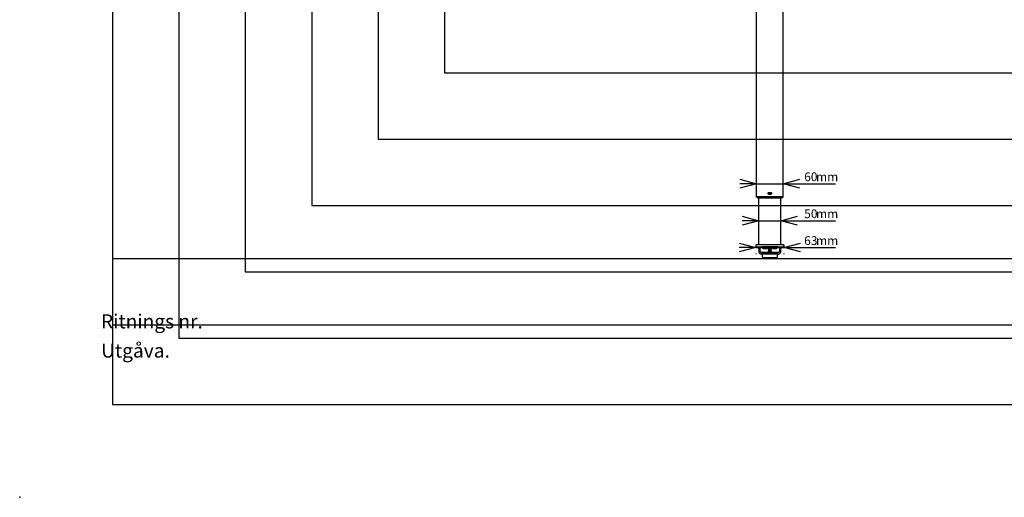
# Model space of a CAD drawing. Extents: x 0 to 4455, y 0 to 3150.
# Drawn here: x 0 to 2226, y 0 to 1080 of the extents above; entities that cross this region are included whole.
import ezdxf

# ---------------------------------------------------------------- set-up
doc = ezdxf.new("R2010")
doc.units = 0
doc.header["$LTSCALE"] = 15
doc.header["$PDSIZE"] = -1
doc.layers.get('0').update_dxf_attribs({"linetype": 'CONTINUOUS'})
for name, color, linetype in [('DOLD_REFERENS_RAM___LINJER', 1, 'CONTINUOUS'), ('RITNINGS_NR_', 7, 'CONTINUOUS'), ('UTGÅVA', 7, 'CONTINUOUS')]:
    doc.layers.add(name, color=color, linetype=linetype)
doc.styles.add('SLDTEXTSTYLE0', font='TXT', dxfattribs={"width": 0.7})
doc.styles.add('SLDTEXTSTYLE1', font='TXT', dxfattribs={"width": 0.605})
doc.dimstyles.new('SLDDIMSTYLE1', dxfattribs={"dimtxt": 23.8125, "dimasz": 37.5, "dimexe": 0, "dimexo": 0.0625, "dimgap": 5.953125, "dimtad": 0, "dimtih": 1, "dimtoh": 1, "dimdec": 0, "dimrnd": 1e-09, "dimzin": 12, "dimtxsty": 'SLDTEXTSTYLE0', "dimblk1": 'OPEN30', "dimblk2": 'OPEN30', "dimsah": 1, "dimcen": 0.09, "dimazin": 3, "dimtfac": 1, "dimtmove": 0, "dimatfit": 3, "dimtolj": 1, "dimtzin": 12})

# ---------------------------------------------------------------- blocks, each defined once
blk = doc.blocks.new('_OPEN30')
at = {"color": 0, "linetype": 'BYBLOCK'}
for p, q in [((-1, 0.267949), (0, 0)), ((0, 0), (-1, -0.267949)), ((0, 0), (-1, 0))]:
    blk.add_line(p, q, dxfattribs=at)
blk = doc.blocks.new('_D_3')
at = {"color": 7, "linetype": 'CONTINUOUS'}
for p, q in [((1665.6, 709.2), (1628.1, 709.2)), ((1665.6, 709.2), (1725.6, 709.2)), ((1725.6, 709.2), (1844.3, 709.2))]:
    blk.add_line(p, q, dxfattribs=at)
at = {"color": 7, "linetype": 'CONTINUOUS', "xscale": 37.5, "yscale": 37.5}
blk.add_blockref('_OPEN30', (1665.6, 709.2), dxfattribs=at)
at = {"color": 7, "linetype": 'CONTINUOUS', "xscale": 37.5, "yscale": 37.5, "rotation": 180.0000000000004}
blk.add_blockref('_OPEN30', (1725.6, 709.2), dxfattribs=at)
at = {"color": 7, "linetype": 'CONTINUOUS', "char_height": 19.84, "attachment_point": 1, "style": 'SLDTEXTSTYLE0'}
for s, insert in [('60', (1773.2, 734.7)), ('mm', (1800, 734.7))]:
    blk.add_mtext(s, dxfattribs=dict(at, insert=insert))
blk = doc.blocks.new('_D_6')
at = {"color": 7, "linetype": 'CONTINUOUS'}
for p, q in [((1664.1, 564.9), (1626.6, 564.9)), ((1664.1, 564.9), (1727.1, 564.9)), ((1727.1, 564.9), (1844.3, 564.9)), ((1664.1, 551.5), (1664.1, 549.9)), ((1727.1, 551.5), (1727.1, 549.9))]:
    blk.add_line(p, q, dxfattribs=at)
at = {"color": 7, "linetype": 'CONTINUOUS', "xscale": 37.5, "yscale": 37.5}
blk.add_blockref('_OPEN30', (1664.1, 564.9), dxfattribs=at)
at = {"color": 7, "linetype": 'CONTINUOUS', "xscale": 37.5, "yscale": 37.5, "rotation": 180.0000000000004}
blk.add_blockref('_OPEN30', (1727.1, 564.9), dxfattribs=at)
at = {"color": 7, "linetype": 'CONTINUOUS', "char_height": 19.84, "attachment_point": 1, "style": 'SLDTEXTSTYLE0'}
for s, insert in [('63', (1773.2, 590.4)), ('mm', (1800, 590.4))]:
    blk.add_mtext(s, dxfattribs=dict(at, insert=insert))
blk = doc.blocks.new('_D_7')
at = {"color": 7, "linetype": 'CONTINUOUS'}
for p, q in [((1670.6, 625.5), (1633.1, 625.5)), ((1670.6, 625.5), (1720.6, 625.5)), ((1720.6, 625.5), (1844.3, 625.5))]:
    blk.add_line(p, q, dxfattribs=at)
at = {"color": 7, "linetype": 'CONTINUOUS', "xscale": 37.5, "yscale": 37.5}
blk.add_blockref('_OPEN30', (1670.6, 625.5), dxfattribs=at)
at = {"color": 7, "linetype": 'CONTINUOUS', "xscale": 37.5, "yscale": 37.5, "rotation": 180.0000000000004}
blk.add_blockref('_OPEN30', (1720.6, 625.5), dxfattribs=at)
at = {"color": 7, "linetype": 'CONTINUOUS', "char_height": 19.84, "attachment_point": 1, "style": 'SLDTEXTSTYLE0'}
for s, insert in [('50', (1773.2, 651.1)), ('mm', (1800, 651.1))]:
    blk.add_mtext(s, dxfattribs=dict(at, insert=insert))

msp = doc.modelspace()

# ---------------------------------------------------------------- linework, layer by layer
at = {"color": 7, "linetype": 'CONTINUOUS'}
for p, q in [((1665.588, 679.73), (1665.588, 1263.73)), ((1725.588, 679.73), (1725.588, 1263.73)), ((1668.588, 679.73), (1665.588, 679.73)), ((1665.738, 678.93), (1665.738, 679.23)), ((1668.988, 679.23), (1665.738, 679.23)), ((1665.738, 678.93), (1668.988, 678.93)), ((1668.336, 677.43), (1668.988, 677.43)), ((1722.588, 679.73), (1668.588, 679.73)), ((1722.188, 679.23), (1668.988, 679.23)), ((1668.988, 678.93), (1722.188, 678.93)), ((1668.988, 677.43), (1722.188, 677.43)), ((1670.588, 679.23), (1670.588, 679.73)), ((1670.588, 570.53), (1670.588, 677.43)), ((1691.588, 686.03), (1691.588, 688.63)), ((1692.088, 689.13), (1699.088, 689.13)), ((1699.088, 685.53), (1692.088, 685.53)), ((1692.588, 686.08), (1692.588, 689.13)), ((1692.588, 686.08), (1698.588, 686.08)), ((1692.588, 685.58), (1692.588, 686.08)), ((1692.588, 685.58), (1698.588, 685.58)), ((1698.588, 686.08), (1698.588, 689.13)), ((1698.588, 685.58), (1698.588, 686.08)), ((1699.588, 688.63), (1699.588, 686.03)), ((1720.588, 679.23), (1720.588, 679.73)), ((1720.588, 570.53), (1720.588, 677.43)), ((1725.438, 679.23), (1722.188, 679.23)), ((1722.188, 678.93), (1725.438, 678.93)), ((1722.188, 677.43), (1722.84, 677.43)), ((1725.588, 679.73), (1722.588, 679.73)), ((1725.438, 678.93), (1725.438, 679.23)), ((1664.088, 570.53), (1664.088, 566.53)), ((1669.088, 570.53), (1664.088, 570.53)), ((1664.088, 566.53), (1669.088, 566.53)), ((1670.588, 562.287), (1666.346, 566.53)), ((1722.088, 570.53), (1669.088, 570.53)), ((1669.088, 566.53), (1722.088, 566.53)), ((1670.588, 565.823), (1670.588, 566.53)), ((1670.588, 566.53), (1670.588, 555.53)), ((1673.588, 555.53), (1673.588, 566.53)), ((1677.588, 566.53), (1677.588, 566.15)), ((1684.588, 566.15), (1677.588, 566.15)), ((1684.588, 562.13), (1681.088, 562.13)), ((1691.588, 566.15), (1684.588, 566.15)), ((1688.088, 562.13), (1684.588, 562.13)), ((1691.588, 566.15), (1691.588, 566.53)), ((1692.338, 566.53), (1691.588, 566.03)), ((1691.588, 566.03), (1691.588, 565.83)), ((1699.588, 566.03), (1691.588, 566.03)), ((1691.588, 565.83), (1692.338, 565.33)), ((1699.588, 565.83), (1691.588, 565.83)), ((1692.338, 565.33), (1691.588, 564.83)), ((1691.588, 564.83), (1691.588, 564.63)), ((1699.588, 564.83), (1691.588, 564.83)), ((1691.588, 564.63), (1692.338, 564.13)), ((1699.588, 564.63), (1691.588, 564.63)), ((1692.338, 564.13), (1691.588, 563.63)), ((1691.588, 563.63), (1691.588, 563.43)), ((1699.588, 563.63), (1691.588, 563.63)), ((1691.588, 563.43), (1692.338, 562.93)), ((1699.588, 563.43), (1691.588, 563.43)), ((1692.338, 562.93), (1691.588, 562.43)), ((1691.588, 562.43), (1691.588, 562.23)), ((1699.588, 562.43), (1691.588, 562.43)), ((1691.588, 562.23), (1692.338, 561.73)), ((1699.588, 562.23), (1691.588, 562.23)), ((1692.338, 561.73), (1691.588, 561.23)), ((1691.588, 561.23), (1691.588, 561.03)), ((1699.588, 561.23), (1691.588, 561.23)), ((1691.588, 561.03), (1692.338, 560.53)), ((1699.588, 561.03), (1691.588, 561.03)), ((1692.338, 560.53), (1691.588, 560.03)), ((1691.588, 560.03), (1691.588, 559.83)), ((1699.588, 560.03), (1691.588, 560.03)), ((1691.588, 559.83), (1692.338, 559.33)), ((1699.588, 559.83), (1691.588, 559.83)), ((1692.338, 559.33), (1691.588, 558.83)), ((1691.588, 558.83), (1691.588, 558.63)), ((1699.588, 558.83), (1691.588, 558.83)), ((1691.588, 558.63), (1692.338, 558.13)), ((1699.588, 558.63), (1691.588, 558.63)), ((1692.338, 558.13), (1691.588, 557.63)), ((1691.588, 557.63), (1691.588, 557.43)), ((1699.588, 557.63), (1691.588, 557.63)), ((1691.588, 557.43), (1692.338, 556.93)), ((1699.588, 557.43), (1691.588, 557.43)), ((1692.338, 556.93), (1691.588, 556.43)), ((1691.588, 556.43), (1691.588, 556.23)), ((1699.588, 556.43), (1691.588, 556.43)), ((1698.838, 565.33), (1692.338, 565.33)), ((1698.838, 564.13), (1692.338, 564.13)), ((1698.838, 562.93), (1692.338, 562.93)), ((1698.838, 561.73), (1692.338, 561.73)), ((1698.838, 560.53), (1692.338, 560.53)), ((1698.838, 559.33), (1692.338, 559.33)), ((1698.838, 558.13), (1692.338, 558.13)), ((1698.838, 556.93), (1692.338, 556.93)), ((1699.588, 566.03), (1698.838, 566.53)), ((1698.838, 565.33), (1699.588, 565.83)), ((1699.588, 564.83), (1698.838, 565.33)), ((1698.838, 564.13), (1699.588, 564.63)), ((1699.588, 563.63), (1698.838, 564.13)), ((1698.838, 562.93), (1699.588, 563.43)), ((1699.588, 562.43), (1698.838, 562.93)), ((1698.838, 561.73), (1699.588, 562.23)), ((1699.588, 561.23), (1698.838, 561.73)), ((1698.838, 560.53), (1699.588, 561.03)), ((1699.588, 560.03), (1698.838, 560.53)), ((1698.838, 559.33), (1699.588, 559.83)), ((1699.588, 558.83), (1698.838, 559.33)), ((1698.838, 558.13), (1699.588, 558.63)), ((1699.588, 557.63), (1698.838, 558.13)), ((1698.838, 556.93), (1699.588, 557.43)), ((1699.588, 556.43), (1698.838, 556.93)), ((1699.588, 566.53), (1699.588, 566.15)), ((1706.588, 566.15), (1699.588, 566.15)), ((1699.588, 565.83), (1699.588, 566.03)), ((1699.588, 564.63), (1699.588, 564.83)), ((1699.588, 563.43), (1699.588, 563.63)), ((1699.588, 562.23), (1699.588, 562.43)), ((1699.588, 561.03), (1699.588, 561.23)), ((1699.588, 559.83), (1699.588, 560.03)), ((1699.588, 558.63), (1699.588, 558.83)), ((1699.588, 557.43), (1699.588, 557.63)), ((1699.588, 556.23), (1699.588, 556.43)), ((1706.588, 562.13), (1703.088, 562.13)), ((1713.588, 566.15), (1706.588, 566.15)), ((1710.088, 562.13), (1706.588, 562.13)), ((1713.588, 566.15), (1713.588, 566.53)), ((1717.588, 566.53), (1717.588, 555.53)), ((1724.831, 566.53), (1720.588, 562.287)), ((1720.588, 566.53), (1720.588, 565.823)), ((1720.588, 555.53), (1720.588, 566.53)), ((1727.088, 570.53), (1722.088, 570.53)), ((1722.088, 566.53), (1727.088, 566.53)), ((1727.088, 570.53), (1727.088, 566.53)), ((1715.588, 553.53), (1675.588, 553.53)), ((1675.588, 550.53), (1715.588, 550.53)), ((1677.269, 549.824), (1679.003, 541.824)), ((1713.418, 550.43), (1677.758, 550.43)), ((1711.685, 541.43), (1679.491, 541.43)), ((1691.588, 556.23), (1692.338, 555.73)), ((1699.588, 556.23), (1691.588, 556.23)), ((1692.338, 555.73), (1691.588, 555.23)), ((1691.588, 555.23), (1691.588, 555.03)), ((1699.588, 555.23), (1691.588, 555.23)), ((1691.588, 555.03), (1692.338, 554.53)), ((1699.588, 555.03), (1691.588, 555.03)), ((1692.338, 554.53), (1691.588, 554.03)), ((1691.588, 554.03), (1691.588, 553.83)), ((1699.588, 554.03), (1691.588, 554.03)), ((1691.588, 553.83), (1692.038, 553.53)), ((1699.588, 553.83), (1691.588, 553.83)), ((1691.738, 550.53), (1691.588, 550.43)), ((1698.838, 555.73), (1692.338, 555.73)), ((1698.838, 554.53), (1692.338, 554.53)), ((1698.838, 555.73), (1699.588, 556.23)), ((1699.588, 555.23), (1698.838, 555.73)), ((1698.838, 554.53), (1699.588, 555.03)), ((1699.588, 554.03), (1698.838, 554.53)), ((1699.138, 553.53), (1699.588, 553.83)), ((1699.588, 550.43), (1699.438, 550.53)), ((1699.588, 555.03), (1699.588, 555.23)), ((1699.588, 553.83), (1699.588, 554.03)), ((1712.174, 541.824), (1713.907, 549.824)), ((210, 390), (4245, 390))]:
    msp.add_line(p, q, dxfattribs=at)
for centre, radius, start, end in [((1668.336, 680.43), 3, 210, 270), ((1692.088, 688.63), 0.5, 90, 180), ((1692.088, 686.03), 0.5, 180, 270), ((1699.088, 688.63), 0.5, 0, 90), ((1699.088, 686.03), 0.5, 270, 0), ((1722.84, 680.43), 3, 270, 330), ((1684.588, 568.711), 7.454, 200.094653, 241.994056), ((1684.588, 568.711), 7.454, 298.005944, 339.905347), ((1706.588, 568.711), 7.454, 200.094653, 241.994056), ((1706.588, 568.711), 7.454, 298.005944, 339.905347), ((1675.588, 555.53), 5, 180, 270), ((1675.588, 555.53), 2, 180, 270), ((1677.758, 549.93), 0.5, 90, 192.225123), ((1679.491, 541.93), 0.5, 192.225123, 270), ((1711.685, 541.93), 0.5, 270, 347.774877), ((1713.418, 549.93), 0.5, 347.774877, 90), ((1715.588, 555.53), 5, 270, 0), ((1715.588, 555.53), 2, 270, 0)]:
    msp.add_arc(centre, radius, start, end, dxfattribs=at)
at = {"layer": 'DOLD_REFERENS_RAM___LINJER', "linetype": 'CONTINUOUS'}
for p, q in [((210, 2940), (210, 210)), ((210, 210), (4245, 210))]:
    msp.add_line(p, q, dxfattribs=at)
at = {"layer": 'DOLD_REFERENS_RAM___LINJER'}
for p, q in [((360, 2790), (360, 360)), ((510, 2640), (510, 510)), ((660, 2490), (660, 660)), ((810, 2340), (810, 810)), ((960, 2190), (960, 960)), ((960, 960), (3495, 960)), ((810, 810), (3645, 810)), ((660, 660), (3795, 660)), ((210, 540), (4245, 540)), ((510, 510), (3945, 510)), ((360, 360), (4095, 360))]:
    msp.add_line(p, q, dxfattribs=at)
msp.add_point((0, 0), dxfattribs=at)

# ---------------------------------------------------------------- texts
at = {"layer": 'RITNINGS_NR_', "insert": (183.796, 413.679), "char_height": 31.75, "attachment_point": 1, "style": 'SLDTEXTSTYLE1'}
msp.add_mtext('Ritnings nr.', dxfattribs=at)
at = {"layer": 'UTGÅVA', "insert": (184.049, 347.651), "char_height": 31.75, "attachment_point": 1, "style": 'SLDTEXTSTYLE1'}
msp.add_mtext('Utgåva.', dxfattribs=at)

# ---------------------------------------------------------------- dimensions: what is measured, and where the dimension line sits
at = {"color": 7, "linetype": 'CONTINUOUS'}
for base, p1, p2, picture, middle in [((1725.588, 727.12), (1665.588, 679.73), (1725.588, 679.73), '_D_3', (1808.765, 727.12)), ((1720.588, 643.478), (1670.588, 679.73), (1720.588, 679.73), '_D_7', (1808.765, 643.478)), ((1727.088, 582.823), (1664.088, 570.53), (1727.088, 570.53), '_D_6', (1808.765, 582.823))]:
    dim = msp.add_linear_dim(base=base, p1=p1, p2=p2, text='<>mm', dimstyle='SLDDIMSTYLE1', dxfattribs=at)
    dim.commit()
    dim.dimension.update_dxf_attribs({"geometry": picture, "text_midpoint": middle, "dimtype": 160})

doc.saveas('drawing.dxf')
